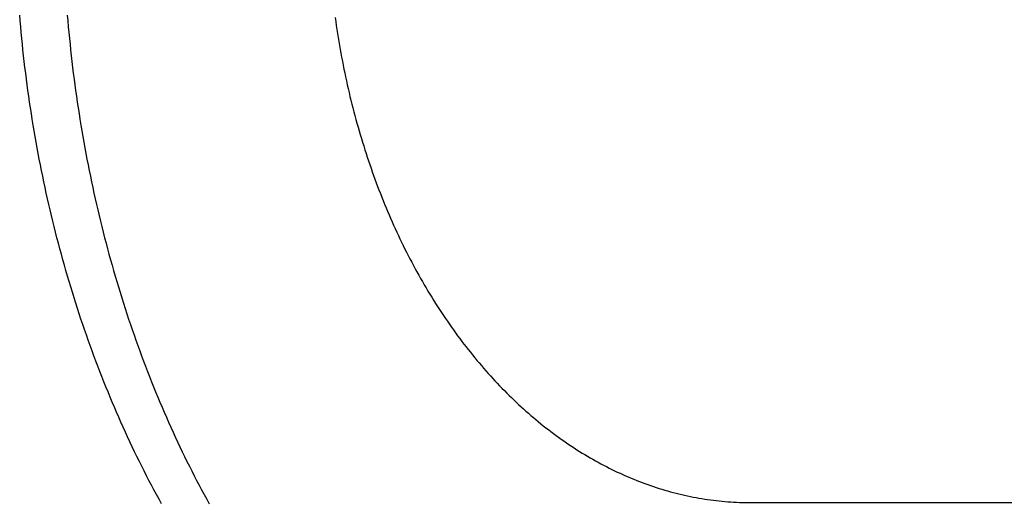
# Model space of a CAD drawing. Extents: x -571 to 975, y -281 to 558.
# Drawn here: x -192 to -126, y -203 to -170 of the extents above; entities that cross this region are included whole.
import ezdxf

# ---------------------------------------------------------------- set-up
doc = ezdxf.new("R2010")
doc.units = 0
doc.header["$LTSCALE"] = 20
doc.layers.add('DETAIL', color=5, linetype='CONTINUOUS')
doc.layers.add('OUTLINE', color=3, linetype='CONTINUOUS')

msp = doc.modelspace()

# ---------------------------------------------------------------- linework, layer by layer
at = {"layer": 'DETAIL', "color": 5, "linetype": 'CONTINUOUS'}
for p, q in [((-192.093, -170.336), (-192.126, -169.946)), ((-192.059, -170.725), (-192.093, -170.336)), ((-192.093, -170.336), (-192.093, -170.336)), ((-188.944, -169.946), (-188.911, -170.336)), ((-188.911, -170.336), (-188.911, -170.336)), ((-188.911, -170.336), (-188.877, -170.725)), ((-171.053, -170.104), (-171.015, -170.373)), ((-192.023, -171.113), (-192.059, -170.725)), ((-188.877, -170.725), (-188.841, -171.113)), ((-171.015, -170.373), (-170.976, -170.641)), ((-170.976, -170.641), (-170.976, -170.641)), ((-170.976, -170.641), (-170.937, -170.907)), ((-170.937, -170.907), (-170.896, -171.173)), ((-191.985, -171.502), (-192.023, -171.113)), ((-192.023, -171.113), (-192.023, -171.113)), ((-191.946, -171.89), (-191.985, -171.502)), ((-188.841, -171.113), (-188.841, -171.113)), ((-188.841, -171.113), (-188.803, -171.502)), ((-188.803, -171.502), (-188.764, -171.89)), ((-170.896, -171.173), (-170.896, -171.173)), ((-170.896, -171.173), (-170.853, -171.438)), ((-170.853, -171.438), (-170.809, -171.704)), ((-191.905, -172.278), (-191.946, -171.89)), ((-191.946, -171.89), (-191.946, -171.89)), ((-191.862, -172.666), (-191.905, -172.278)), ((-188.764, -171.89), (-188.764, -171.89)), ((-188.764, -171.89), (-188.723, -172.278)), ((-188.723, -172.278), (-188.68, -172.666)), ((-170.809, -171.704), (-170.809, -171.704)), ((-170.809, -171.704), (-170.764, -171.969)), ((-170.764, -171.969), (-170.718, -172.234)), ((-170.718, -172.234), (-170.718, -172.234)), ((-170.718, -172.234), (-170.671, -172.498)), ((-191.818, -173.054), (-191.862, -172.666)), ((-191.862, -172.666), (-191.862, -172.666)), ((-188.68, -172.666), (-188.68, -172.666)), ((-188.68, -172.666), (-188.636, -173.054)), ((-170.671, -172.498), (-170.622, -172.763)), ((-170.622, -172.763), (-170.622, -172.763)), ((-170.622, -172.763), (-170.571, -173.027)), ((-191.772, -173.441), (-191.818, -173.054)), ((-191.725, -173.829), (-191.772, -173.441)), ((-191.772, -173.441), (-191.772, -173.441)), ((-188.636, -173.054), (-188.59, -173.441)), ((-188.59, -173.441), (-188.59, -173.441)), ((-188.59, -173.441), (-188.543, -173.829)), ((-170.571, -173.027), (-170.52, -173.291)), ((-170.52, -173.291), (-170.52, -173.291)), ((-170.52, -173.291), (-170.467, -173.553)), ((-170.467, -173.553), (-170.413, -173.813)), ((-191.675, -174.216), (-191.725, -173.829)), ((-191.624, -174.601), (-191.675, -174.216)), ((-191.675, -174.216), (-191.675, -174.216)), ((-188.543, -173.829), (-188.493, -174.216)), ((-188.493, -174.216), (-188.493, -174.216)), ((-188.493, -174.216), (-188.443, -174.601)), ((-170.413, -173.813), (-170.413, -173.813)), ((-170.413, -173.813), (-170.358, -174.074)), ((-170.358, -174.074), (-170.302, -174.335)), ((-191.572, -174.986), (-191.624, -174.601)), ((-188.443, -174.601), (-188.39, -174.986)), ((-170.302, -174.335), (-170.302, -174.335)), ((-170.302, -174.335), (-170.244, -174.596)), ((-170.244, -174.596), (-170.185, -174.856)), ((-170.185, -174.856), (-170.185, -174.856)), ((-170.185, -174.856), (-170.125, -175.115)), ((-191.518, -175.37), (-191.572, -174.986)), ((-191.572, -174.986), (-191.572, -174.986)), ((-191.462, -175.755), (-191.518, -175.37)), ((-188.39, -174.986), (-188.39, -174.986)), ((-188.39, -174.986), (-188.336, -175.37)), ((-188.336, -175.37), (-188.28, -175.755)), ((-170.125, -175.115), (-170.063, -175.375)), ((-170.063, -175.375), (-170.063, -175.375)), ((-170.063, -175.375), (-170, -175.634)), ((-191.405, -176.139), (-191.462, -175.755)), ((-191.462, -175.755), (-191.462, -175.755)), ((-191.346, -176.522), (-191.405, -176.139)), ((-188.28, -175.755), (-188.28, -175.755)), ((-188.28, -175.755), (-188.223, -176.139)), ((-188.223, -176.139), (-188.164, -176.522)), ((-170, -175.634), (-169.936, -175.893)), ((-169.936, -175.893), (-169.936, -175.893)), ((-169.936, -175.893), (-169.871, -176.149)), ((-169.871, -176.149), (-169.805, -176.405)), ((-191.285, -176.906), (-191.346, -176.522)), ((-191.346, -176.522), (-191.346, -176.522)), ((-191.223, -177.289), (-191.285, -176.906)), ((-188.164, -176.522), (-188.164, -176.522)), ((-188.164, -176.522), (-188.103, -176.906)), ((-188.103, -176.906), (-188.041, -177.289)), ((-169.805, -176.405), (-169.805, -176.405)), ((-169.805, -176.405), (-169.737, -176.66)), ((-169.737, -176.66), (-169.668, -176.915)), ((-169.668, -176.915), (-169.668, -176.915)), ((-169.668, -176.915), (-169.598, -177.17)), ((-191.158, -177.672), (-191.223, -177.289)), ((-191.223, -177.289), (-191.223, -177.289)), ((-188.041, -177.289), (-188.041, -177.289)), ((-188.041, -177.289), (-187.976, -177.672)), ((-169.598, -177.17), (-169.526, -177.424)), ((-169.526, -177.424), (-169.526, -177.424)), ((-169.526, -177.424), (-169.453, -177.677)), ((-191.093, -178.055), (-191.158, -177.672)), ((-191.025, -178.435), (-191.093, -178.055)), ((-191.093, -178.055), (-191.093, -178.055)), ((-187.976, -177.672), (-187.911, -178.055)), ((-187.911, -178.055), (-187.911, -178.055)), ((-187.911, -178.055), (-187.843, -178.435)), ((-169.453, -177.677), (-169.379, -177.931)), ((-169.379, -177.931), (-169.379, -177.931)), ((-169.379, -177.931), (-169.303, -178.185)), ((-169.303, -178.185), (-169.226, -178.437)), ((-190.957, -178.814), (-191.025, -178.435)), ((-190.886, -179.193), (-190.957, -178.814)), ((-190.957, -178.814), (-190.957, -178.814)), ((-187.843, -178.435), (-187.775, -178.814)), ((-187.775, -178.814), (-187.775, -178.814)), ((-187.775, -178.814), (-187.704, -179.193)), ((-169.226, -178.437), (-169.226, -178.437)), ((-169.226, -178.437), (-169.149, -178.686)), ((-169.149, -178.686), (-169.071, -178.934)), ((-190.814, -179.572), (-190.886, -179.193)), ((-187.704, -179.193), (-187.632, -179.572)), ((-169.071, -178.934), (-169.071, -178.934)), ((-169.071, -178.934), (-168.991, -179.182)), ((-168.991, -179.182), (-168.91, -179.429)), ((-168.91, -179.429), (-168.91, -179.429)), ((-168.91, -179.429), (-168.828, -179.677)), ((-190.741, -179.951), (-190.814, -179.572)), ((-190.814, -179.572), (-190.814, -179.572)), ((-190.665, -180.329), (-190.741, -179.951)), ((-187.632, -179.572), (-187.632, -179.572)), ((-187.632, -179.572), (-187.559, -179.951)), ((-187.559, -179.951), (-187.483, -180.329)), ((-168.828, -179.677), (-168.744, -179.923)), ((-168.744, -179.923), (-168.744, -179.923)), ((-168.744, -179.923), (-168.659, -180.169)), ((-168.659, -180.169), (-168.573, -180.415)), ((-190.588, -180.707), (-190.665, -180.329)), ((-190.665, -180.329), (-190.665, -180.329)), ((-190.509, -181.085), (-190.588, -180.707)), ((-187.483, -180.329), (-187.483, -180.329)), ((-187.483, -180.329), (-187.406, -180.707)), ((-187.406, -180.707), (-187.327, -181.085)), ((-168.573, -180.415), (-168.573, -180.415)), ((-168.573, -180.415), (-168.485, -180.661)), ((-168.485, -180.661), (-168.396, -180.905)), ((-190.429, -181.463), (-190.509, -181.085)), ((-190.509, -181.085), (-190.509, -181.085)), ((-190.347, -181.839), (-190.429, -181.463)), ((-187.327, -181.085), (-187.327, -181.085)), ((-187.327, -181.085), (-187.247, -181.463)), ((-187.247, -181.463), (-187.165, -181.839)), ((-168.396, -180.905), (-168.396, -180.905)), ((-168.396, -180.905), (-168.307, -181.146)), ((-168.307, -181.146), (-168.218, -181.384)), ((-168.218, -181.384), (-168.218, -181.384)), ((-168.218, -181.384), (-168.127, -181.623)), ((-190.263, -182.212), (-190.347, -181.839)), ((-190.347, -181.839), (-190.347, -181.839)), ((-187.165, -181.839), (-187.165, -181.839)), ((-187.165, -181.839), (-187.082, -182.212)), ((-168.127, -181.623), (-168.034, -181.862)), ((-168.034, -181.862), (-168.034, -181.862)), ((-168.034, -181.862), (-167.94, -182.1)), ((-167.94, -182.1), (-167.845, -182.337)), ((-190.179, -182.584), (-190.263, -182.212)), ((-190.093, -182.956), (-190.179, -182.584)), ((-190.179, -182.584), (-190.179, -182.584)), ((-187.082, -182.212), (-186.997, -182.584)), ((-186.997, -182.584), (-186.997, -182.584)), ((-186.997, -182.584), (-186.911, -182.956)), ((-167.845, -182.337), (-167.845, -182.337)), ((-167.845, -182.337), (-167.749, -182.574)), ((-167.749, -182.574), (-167.651, -182.811)), ((-167.651, -182.811), (-167.651, -182.811)), ((-167.651, -182.811), (-167.552, -183.047)), ((-190.005, -183.328), (-190.093, -182.956)), ((-189.915, -183.699), (-190.005, -183.328)), ((-190.005, -183.328), (-190.005, -183.328)), ((-186.911, -182.956), (-186.823, -183.328)), ((-186.823, -183.328), (-186.823, -183.328)), ((-186.823, -183.328), (-186.733, -183.699)), ((-167.552, -183.047), (-167.451, -183.282)), ((-167.451, -183.282), (-167.451, -183.282)), ((-167.451, -183.282), (-167.351, -183.513)), ((-189.824, -184.07), (-189.915, -183.699)), ((-189.731, -184.44), (-189.824, -184.07)), ((-189.824, -184.07), (-189.824, -184.07)), ((-186.733, -183.699), (-186.642, -184.07)), ((-186.642, -184.07), (-186.642, -184.07)), ((-186.642, -184.07), (-186.549, -184.44)), ((-167.351, -183.513), (-167.25, -183.743)), ((-167.25, -183.743), (-167.25, -183.743)), ((-167.25, -183.743), (-167.147, -183.973)), ((-167.147, -183.973), (-167.043, -184.202)), ((-189.636, -184.81), (-189.731, -184.44)), ((-186.549, -184.44), (-186.454, -184.81)), ((-167.043, -184.202), (-167.043, -184.202)), ((-167.043, -184.202), (-166.938, -184.431)), ((-166.938, -184.431), (-166.832, -184.659)), ((-166.832, -184.659), (-166.832, -184.659)), ((-166.832, -184.659), (-166.724, -184.887)), ((-189.539, -185.18), (-189.636, -184.81)), ((-189.636, -184.81), (-189.636, -184.81)), ((-189.441, -185.549), (-189.539, -185.18)), ((-186.454, -184.81), (-186.454, -184.81)), ((-186.454, -184.81), (-186.357, -185.18)), ((-186.357, -185.18), (-186.259, -185.549)), ((-166.724, -184.887), (-166.615, -185.114)), ((-166.615, -185.114), (-166.615, -185.114)), ((-166.615, -185.114), (-166.504, -185.341)), ((-166.504, -185.341), (-166.392, -185.566)), ((-189.343, -185.914), (-189.441, -185.549)), ((-189.441, -185.549), (-189.441, -185.549)), ((-189.242, -186.278), (-189.343, -185.914)), ((-186.259, -185.549), (-186.259, -185.549)), ((-186.259, -185.549), (-186.161, -185.914)), ((-186.161, -185.914), (-186.06, -186.278)), ((-166.392, -185.566), (-166.392, -185.566)), ((-166.392, -185.566), (-166.281, -185.787)), ((-166.281, -185.787), (-166.169, -186.007)), ((-166.169, -186.007), (-166.169, -186.007)), ((-166.169, -186.007), (-166.055, -186.226)), ((-189.14, -186.642), (-189.242, -186.278)), ((-189.242, -186.278), (-189.242, -186.278)), ((-189.037, -187.006), (-189.14, -186.642)), ((-186.06, -186.278), (-186.06, -186.278)), ((-186.06, -186.278), (-185.958, -186.642)), ((-185.958, -186.642), (-185.855, -187.006)), ((-166.055, -186.226), (-165.94, -186.445)), ((-165.94, -186.445), (-165.94, -186.445)), ((-165.94, -186.445), (-165.824, -186.664)), ((-165.824, -186.664), (-165.707, -186.881)), ((-188.931, -187.369), (-189.037, -187.006)), ((-189.037, -187.006), (-189.037, -187.006)), ((-188.824, -187.731), (-188.931, -187.369)), ((-185.855, -187.006), (-185.855, -187.006)), ((-185.855, -187.006), (-185.749, -187.369)), ((-185.749, -187.369), (-185.642, -187.731)), ((-165.707, -186.881), (-165.707, -186.881)), ((-165.707, -186.881), (-165.588, -187.098)), ((-165.588, -187.098), (-165.468, -187.315)), ((-165.468, -187.315), (-165.468, -187.315)), ((-165.468, -187.315), (-165.346, -187.531)), ((-188.715, -188.093), (-188.824, -187.731)), ((-188.824, -187.731), (-188.824, -187.731)), ((-188.605, -188.455), (-188.715, -188.093)), ((-185.642, -187.731), (-185.642, -187.731)), ((-185.642, -187.731), (-185.533, -188.093)), ((-185.533, -188.093), (-185.423, -188.455)), ((-165.346, -187.531), (-165.224, -187.745)), ((-165.224, -187.745), (-165.224, -187.745)), ((-165.224, -187.745), (-165.102, -187.955)), ((-165.102, -187.955), (-164.98, -188.163)), ((-188.493, -188.817), (-188.605, -188.455)), ((-188.605, -188.455), (-188.605, -188.455)), ((-185.423, -188.455), (-185.423, -188.455)), ((-185.423, -188.455), (-185.311, -188.817)), ((-164.98, -188.163), (-164.98, -188.163)), ((-164.98, -188.163), (-164.856, -188.37)), ((-164.856, -188.37), (-164.731, -188.578)), ((-164.731, -188.578), (-164.731, -188.578)), ((-164.731, -188.578), (-164.605, -188.784)), ((-188.379, -189.176), (-188.493, -188.817)), ((-188.265, -189.533), (-188.379, -189.176)), ((-188.379, -189.176), (-188.379, -189.176)), ((-185.311, -188.817), (-185.197, -189.176)), ((-185.197, -189.176), (-185.197, -189.176)), ((-185.197, -189.176), (-185.083, -189.533)), ((-164.605, -188.784), (-164.477, -188.99)), ((-164.477, -188.99), (-164.477, -188.99)), ((-164.477, -188.99), (-164.348, -189.194)), ((-164.348, -189.194), (-164.218, -189.398)), ((-164.218, -189.398), (-164.218, -189.398)), ((-164.218, -189.398), (-164.086, -189.602)), ((-188.149, -189.887), (-188.265, -189.533)), ((-188.032, -190.242), (-188.149, -189.887)), ((-188.149, -189.887), (-188.149, -189.887)), ((-185.083, -189.533), (-184.967, -189.887)), ((-184.967, -189.887), (-184.967, -189.887)), ((-184.967, -189.887), (-184.85, -190.242)), ((-164.086, -189.602), (-163.954, -189.804)), ((-163.954, -189.804), (-163.954, -189.804)), ((-163.954, -189.804), (-163.823, -190.001)), ((-163.823, -190.001), (-163.691, -190.196)), ((-187.913, -190.596), (-188.032, -190.242)), ((-187.792, -190.95), (-187.913, -190.596)), ((-187.913, -190.596), (-187.913, -190.596)), ((-184.85, -190.242), (-184.731, -190.596)), ((-184.731, -190.596), (-184.731, -190.596)), ((-184.731, -190.596), (-184.61, -190.95)), ((-163.691, -190.196), (-163.691, -190.196)), ((-163.691, -190.196), (-163.558, -190.391)), ((-163.558, -190.391), (-163.424, -190.586)), ((-163.424, -190.586), (-163.424, -190.586)), ((-163.424, -190.586), (-163.288, -190.779)), ((-187.669, -191.302), (-187.792, -190.95)), ((-187.545, -191.655), (-187.669, -191.302)), ((-187.669, -191.302), (-187.669, -191.302)), ((-184.61, -190.95), (-184.487, -191.302)), ((-184.487, -191.302), (-184.487, -191.302)), ((-184.487, -191.302), (-184.363, -191.655)), ((-163.288, -190.779), (-163.151, -190.971)), ((-163.151, -190.971), (-163.151, -190.971)), ((-163.151, -190.971), (-163.013, -191.163)), ((-163.013, -191.163), (-162.873, -191.353)), ((-162.873, -191.353), (-162.873, -191.353)), ((-162.873, -191.353), (-162.732, -191.544)), ((-187.42, -192.007), (-187.545, -191.655)), ((-187.292, -192.359), (-187.42, -192.007)), ((-187.42, -192.007), (-187.42, -192.007)), ((-184.363, -191.655), (-184.238, -192.007)), ((-184.238, -192.007), (-184.238, -192.007)), ((-184.238, -192.007), (-184.11, -192.359)), ((-162.732, -191.544), (-162.591, -191.732)), ((-162.591, -191.732), (-162.591, -191.732)), ((-162.591, -191.732), (-162.45, -191.916)), ((-162.45, -191.916), (-162.309, -192.099)), ((-187.163, -192.708), (-187.292, -192.359)), ((-184.11, -192.359), (-183.981, -192.708)), ((-162.309, -192.099), (-162.309, -192.099)), ((-162.309, -192.099), (-162.167, -192.28)), ((-162.167, -192.28), (-162.023, -192.462)), ((-162.023, -192.462), (-162.023, -192.462)), ((-162.023, -192.462), (-161.878, -192.642)), ((-161.878, -192.642), (-161.732, -192.821)), ((-187.034, -193.054), (-187.163, -192.708)), ((-187.163, -192.708), (-187.163, -192.708)), ((-186.904, -193.397), (-187.034, -193.054)), ((-183.981, -192.708), (-183.981, -192.708)), ((-183.981, -192.708), (-183.852, -193.054)), ((-183.852, -193.054), (-183.722, -193.397)), ((-161.732, -192.821), (-161.732, -192.821)), ((-161.732, -192.821), (-161.585, -192.999)), ((-161.585, -192.999), (-161.436, -193.176)), ((-161.436, -193.176), (-161.436, -193.176)), ((-161.436, -193.176), (-161.285, -193.353)), ((-161.285, -193.353), (-161.135, -193.527)), ((-186.771, -193.74), (-186.904, -193.397)), ((-186.904, -193.397), (-186.904, -193.397)), ((-186.638, -194.083), (-186.771, -193.74)), ((-183.722, -193.397), (-183.722, -193.397)), ((-183.722, -193.397), (-183.59, -193.74)), ((-183.59, -193.74), (-183.456, -194.083)), ((-161.135, -193.527), (-161.135, -193.527)), ((-161.135, -193.527), (-160.985, -193.698)), ((-160.985, -193.698), (-160.836, -193.867)), ((-160.836, -193.867), (-160.836, -193.867)), ((-160.836, -193.867), (-160.685, -194.034)), ((-186.502, -194.426), (-186.638, -194.083)), ((-186.638, -194.083), (-186.638, -194.083)), ((-186.365, -194.767), (-186.502, -194.426)), ((-183.456, -194.083), (-183.456, -194.083)), ((-183.456, -194.083), (-183.32, -194.426)), ((-183.32, -194.426), (-183.183, -194.767)), ((-160.685, -194.034), (-160.533, -194.202)), ((-160.533, -194.202), (-160.533, -194.202)), ((-160.533, -194.202), (-160.379, -194.367)), ((-160.379, -194.367), (-160.224, -194.532)), ((-160.224, -194.532), (-160.224, -194.532)), ((-160.224, -194.532), (-160.069, -194.696)), ((-186.226, -195.107), (-186.365, -194.767)), ((-186.365, -194.767), (-186.365, -194.767)), ((-186.086, -195.448), (-186.226, -195.107)), ((-183.183, -194.767), (-183.183, -194.767)), ((-183.183, -194.767), (-183.044, -195.107)), ((-183.044, -195.107), (-182.904, -195.448)), ((-160.069, -194.696), (-159.911, -194.858)), ((-159.911, -194.858), (-159.911, -194.858)), ((-159.911, -194.858), (-159.753, -195.02)), ((-159.753, -195.02), (-159.594, -195.18)), ((-159.594, -195.18), (-159.594, -195.18)), ((-159.594, -195.18), (-159.437, -195.336)), ((-185.943, -195.788), (-186.086, -195.448)), ((-186.086, -195.448), (-186.086, -195.448)), ((-185.8, -196.126), (-185.943, -195.788)), ((-182.904, -195.448), (-182.904, -195.448)), ((-182.904, -195.448), (-182.761, -195.788)), ((-182.761, -195.788), (-182.618, -196.126)), ((-159.437, -195.336), (-159.28, -195.489)), ((-159.28, -195.489), (-159.28, -195.489)), ((-159.28, -195.489), (-159.121, -195.642)), ((-159.121, -195.642), (-158.961, -195.793)), ((-158.961, -195.793), (-158.961, -195.793)), ((-158.961, -195.793), (-158.8, -195.944)), ((-158.8, -195.944), (-158.638, -196.093)), ((-185.656, -196.46), (-185.8, -196.126)), ((-185.8, -196.126), (-185.8, -196.126)), ((-185.512, -196.792), (-185.656, -196.46)), ((-182.618, -196.126), (-182.618, -196.126)), ((-182.618, -196.126), (-182.474, -196.46)), ((-182.474, -196.46), (-182.33, -196.792)), ((-158.638, -196.093), (-158.638, -196.093)), ((-158.638, -196.093), (-158.475, -196.241)), ((-158.475, -196.241), (-158.311, -196.388)), ((-158.311, -196.388), (-158.311, -196.388)), ((-158.311, -196.388), (-158.145, -196.534)), ((-158.145, -196.534), (-157.979, -196.678)), ((-185.365, -197.123), (-185.512, -196.792)), ((-185.512, -196.792), (-185.512, -196.792)), ((-185.217, -197.454), (-185.365, -197.123)), ((-182.33, -196.792), (-182.33, -196.792)), ((-182.33, -196.792), (-182.183, -197.123)), ((-182.183, -197.123), (-182.035, -197.454)), ((-157.979, -196.678), (-157.979, -196.678)), ((-157.979, -196.678), (-157.815, -196.818)), ((-157.815, -196.818), (-157.651, -196.955)), ((-157.651, -196.955), (-157.651, -196.955)), ((-157.651, -196.955), (-157.486, -197.092)), ((-157.486, -197.092), (-157.319, -197.228)), ((-157.319, -197.228), (-157.319, -197.228)), ((-157.319, -197.228), (-157.152, -197.362)), ((-185.067, -197.785), (-185.217, -197.454)), ((-185.217, -197.454), (-185.217, -197.454)), ((-184.915, -198.114), (-185.067, -197.785)), ((-182.035, -197.454), (-182.035, -197.454)), ((-182.035, -197.454), (-181.885, -197.785)), ((-181.885, -197.785), (-181.733, -198.114)), ((-157.152, -197.362), (-156.983, -197.495)), ((-156.983, -197.495), (-156.983, -197.495)), ((-156.983, -197.495), (-156.814, -197.627)), ((-156.814, -197.627), (-156.643, -197.757)), ((-156.643, -197.757), (-156.643, -197.757)), ((-156.643, -197.757), (-156.471, -197.887)), ((-156.471, -197.887), (-156.298, -198.014)), ((-184.762, -198.442), (-184.915, -198.114)), ((-184.915, -198.114), (-184.915, -198.114)), ((-184.607, -198.771), (-184.762, -198.442)), ((-181.733, -198.114), (-181.733, -198.114)), ((-181.733, -198.114), (-181.58, -198.442)), ((-181.58, -198.442), (-181.425, -198.771)), ((-156.298, -198.014), (-156.298, -198.014)), ((-156.298, -198.014), (-156.128, -198.138)), ((-156.128, -198.138), (-155.957, -198.26)), ((-155.957, -198.26), (-155.957, -198.26)), ((-155.957, -198.26), (-155.785, -198.381)), ((-155.785, -198.381), (-155.612, -198.501)), ((-155.612, -198.501), (-155.612, -198.501)), ((-155.612, -198.501), (-155.438, -198.619)), ((-184.45, -199.098), (-184.607, -198.771)), ((-184.607, -198.771), (-184.607, -198.771)), ((-184.292, -199.424), (-184.45, -199.098)), ((-181.425, -198.771), (-181.425, -198.771)), ((-181.425, -198.771), (-181.268, -199.098)), ((-181.268, -199.098), (-181.11, -199.424)), ((-155.438, -198.619), (-155.263, -198.736)), ((-155.263, -198.736), (-155.263, -198.736)), ((-155.263, -198.736), (-155.087, -198.851)), ((-155.087, -198.851), (-154.91, -198.965)), ((-154.91, -198.965), (-154.91, -198.965)), ((-154.91, -198.965), (-154.731, -199.078)), ((-154.731, -199.078), (-154.553, -199.188)), ((-154.553, -199.188), (-154.553, -199.188)), ((-154.553, -199.188), (-154.377, -199.296)), ((-184.134, -199.745), (-184.292, -199.424)), ((-184.292, -199.424), (-184.292, -199.424)), ((-183.976, -200.063), (-184.134, -199.745)), ((-181.11, -199.424), (-181.11, -199.424)), ((-181.11, -199.424), (-180.953, -199.745)), ((-180.953, -199.745), (-180.794, -200.063)), ((-154.377, -199.296), (-154.2, -199.401)), ((-154.2, -199.401), (-154.2, -199.401)), ((-154.2, -199.401), (-154.023, -199.505)), ((-154.023, -199.505), (-153.844, -199.608)), ((-153.844, -199.608), (-153.844, -199.608)), ((-153.844, -199.608), (-153.664, -199.709)), ((-153.664, -199.709), (-153.484, -199.808)), ((-153.484, -199.808), (-153.484, -199.808)), ((-153.484, -199.808), (-153.303, -199.906)), ((-153.303, -199.906), (-153.121, -200.003)), ((-183.816, -200.382), (-183.976, -200.063)), ((-183.976, -200.063), (-183.976, -200.063)), ((-183.653, -200.7), (-183.816, -200.382)), ((-180.794, -200.063), (-180.794, -200.063)), ((-180.794, -200.063), (-180.634, -200.382)), ((-180.634, -200.382), (-180.471, -200.7)), ((-153.121, -200.003), (-153.121, -200.003)), ((-153.121, -200.003), (-152.937, -200.098)), ((-152.937, -200.098), (-152.754, -200.191)), ((-152.754, -200.191), (-152.754, -200.191)), ((-152.754, -200.191), (-152.573, -200.281)), ((-152.573, -200.281), (-152.392, -200.369)), ((-152.392, -200.369), (-152.392, -200.369)), ((-152.392, -200.369), (-152.21, -200.456)), ((-152.21, -200.456), (-152.027, -200.541)), ((-152.027, -200.541), (-152.027, -200.541)), ((-152.027, -200.541), (-151.843, -200.625)), ((-183.49, -201.017), (-183.653, -200.7)), ((-183.653, -200.7), (-183.653, -200.7)), ((-183.324, -201.333), (-183.49, -201.017)), ((-180.471, -200.7), (-180.471, -200.7)), ((-180.471, -200.7), (-180.308, -201.017)), ((-180.308, -201.017), (-180.142, -201.333)), ((-151.843, -200.625), (-151.659, -200.706)), ((-151.659, -200.706), (-151.659, -200.706)), ((-151.659, -200.706), (-151.474, -200.786)), ((-151.474, -200.786), (-151.288, -200.865)), ((-151.288, -200.865), (-151.288, -200.865)), ((-151.288, -200.865), (-151.101, -200.942)), ((-151.101, -200.942), (-150.914, -201.017)), ((-150.914, -201.017), (-150.914, -201.017)), ((-150.914, -201.017), (-150.729, -201.089)), ((-150.729, -201.089), (-150.544, -201.16)), ((-150.544, -201.16), (-150.544, -201.16)), ((-150.544, -201.16), (-150.359, -201.229)), ((-150.359, -201.229), (-150.172, -201.296)), ((-183.157, -201.647), (-183.324, -201.333)), ((-183.324, -201.333), (-183.324, -201.333)), ((-182.988, -201.962), (-183.157, -201.647)), ((-180.142, -201.333), (-180.142, -201.333)), ((-180.142, -201.333), (-179.975, -201.647)), ((-179.975, -201.647), (-179.806, -201.962)), ((-150.172, -201.296), (-150.172, -201.296)), ((-150.172, -201.296), (-149.985, -201.361)), ((-149.985, -201.361), (-149.797, -201.425)), ((-149.797, -201.425), (-149.797, -201.425)), ((-149.797, -201.425), (-149.609, -201.487)), ((-149.609, -201.487), (-149.42, -201.547)), ((-149.42, -201.547), (-149.42, -201.547)), ((-149.42, -201.547), (-149.23, -201.606)), ((-149.23, -201.606), (-149.041, -201.663)), ((-149.041, -201.663), (-149.041, -201.663)), ((-149.041, -201.663), (-148.852, -201.717)), ((-148.852, -201.717), (-148.663, -201.77)), ((-148.663, -201.77), (-148.663, -201.77)), ((-148.663, -201.77), (-148.474, -201.821)), ((-148.474, -201.821), (-148.284, -201.87)), ((-148.284, -201.87), (-148.284, -201.87)), ((-148.284, -201.87), (-148.094, -201.917)), ((-182.818, -202.276), (-182.988, -201.962)), ((-182.988, -201.962), (-182.988, -201.962)), ((-182.646, -202.588), (-182.818, -202.276)), ((-179.806, -201.962), (-179.806, -201.962)), ((-179.806, -201.962), (-179.636, -202.276)), ((-179.636, -202.276), (-179.464, -202.588)), ((-148.094, -201.917), (-147.903, -201.963)), ((-147.903, -201.963), (-147.903, -201.963)), ((-147.903, -201.963), (-147.712, -202.007)), ((-147.712, -202.007), (-147.52, -202.049)), ((-147.52, -202.049), (-147.52, -202.049)), ((-147.52, -202.049), (-147.328, -202.089)), ((-147.328, -202.089), (-147.136, -202.127)), ((-147.136, -202.127), (-147.136, -202.127)), ((-147.136, -202.127), (-146.944, -202.164)), ((-146.944, -202.164), (-146.753, -202.198)), ((-146.753, -202.198), (-146.753, -202.198)), ((-146.753, -202.198), (-146.562, -202.231)), ((-146.562, -202.231), (-146.37, -202.261)), ((-146.37, -202.261), (-146.37, -202.261)), ((-146.37, -202.261), (-146.177, -202.29)), ((-146.177, -202.29), (-145.985, -202.317)), ((-145.985, -202.317), (-145.985, -202.317)), ((-145.985, -202.317), (-145.792, -202.342)), ((-145.792, -202.342), (-145.599, -202.366)), ((-145.599, -202.366), (-145.599, -202.366)), ((-145.599, -202.366), (-145.406, -202.387)), ((-145.406, -202.387), (-145.212, -202.407)), ((-145.212, -202.407), (-145.212, -202.407)), ((-145.212, -202.407), (-145.02, -202.425)), ((-145.02, -202.425), (-144.828, -202.44)), ((-144.828, -202.44), (-144.828, -202.44)), ((-144.828, -202.44), (-144.635, -202.454)), ((-144.635, -202.454), (-144.442, -202.466)), ((-144.442, -202.466), (-144.442, -202.466)), ((-144.442, -202.466), (-144.249, -202.477)), ((-144.249, -202.477), (-144.056, -202.485)), ((-144.056, -202.485), (-144.056, -202.485)), ((-144.056, -202.485), (-143.863, -202.492)), ((-143.863, -202.492), (-143.67, -202.496)), ((-143.67, -202.496), (-143.67, -202.496)), ((-143.67, -202.496), (-143.477, -202.499)), ((-143.477, -202.499), (-143.284, -202.5)), ((-143.284, -202.5), (-75.5, -202.5))]:
    msp.add_line(p, q, dxfattribs=at)
at = {"layer": 'OUTLINE', "color": 3, "linetype": 'CONTINUOUS'}
for p, q in [((-192.093, -170.336), (-192.126, -169.946)), ((-192.059, -170.725), (-192.093, -170.336)), ((-192.093, -170.336), (-192.093, -170.336)), ((-192.023, -171.113), (-192.059, -170.725)), ((-191.985, -171.502), (-192.023, -171.113)), ((-192.023, -171.113), (-192.023, -171.113)), ((-191.946, -171.89), (-191.985, -171.502)), ((-191.905, -172.278), (-191.946, -171.89)), ((-191.946, -171.89), (-191.946, -171.89)), ((-191.862, -172.666), (-191.905, -172.278)), ((-191.818, -173.054), (-191.862, -172.666)), ((-191.862, -172.666), (-191.862, -172.666)), ((-191.772, -173.441), (-191.818, -173.054)), ((-191.725, -173.829), (-191.772, -173.441)), ((-191.772, -173.441), (-191.772, -173.441)), ((-191.675, -174.216), (-191.725, -173.829)), ((-191.624, -174.601), (-191.675, -174.216)), ((-191.675, -174.216), (-191.675, -174.216)), ((-191.572, -174.986), (-191.624, -174.601)), ((-191.518, -175.37), (-191.572, -174.986)), ((-191.572, -174.986), (-191.572, -174.986)), ((-191.462, -175.755), (-191.518, -175.37)), ((-191.405, -176.139), (-191.462, -175.755)), ((-191.462, -175.755), (-191.462, -175.755)), ((-191.346, -176.522), (-191.405, -176.139)), ((-191.285, -176.906), (-191.346, -176.522)), ((-191.346, -176.522), (-191.346, -176.522)), ((-191.223, -177.289), (-191.285, -176.906)), ((-191.158, -177.672), (-191.223, -177.289)), ((-191.223, -177.289), (-191.223, -177.289)), ((-191.093, -178.055), (-191.158, -177.672)), ((-191.025, -178.435), (-191.093, -178.055)), ((-191.093, -178.055), (-191.093, -178.055)), ((-190.957, -178.814), (-191.025, -178.435)), ((-190.886, -179.193), (-190.957, -178.814)), ((-190.957, -178.814), (-190.957, -178.814)), ((-190.814, -179.572), (-190.886, -179.193)), ((-190.741, -179.951), (-190.814, -179.572)), ((-190.814, -179.572), (-190.814, -179.572)), ((-190.665, -180.329), (-190.741, -179.951)), ((-190.588, -180.707), (-190.665, -180.329)), ((-190.665, -180.329), (-190.665, -180.329)), ((-190.509, -181.085), (-190.588, -180.707)), ((-190.429, -181.463), (-190.509, -181.085)), ((-190.509, -181.085), (-190.509, -181.085)), ((-190.347, -181.839), (-190.429, -181.463)), ((-190.263, -182.212), (-190.347, -181.839)), ((-190.347, -181.839), (-190.347, -181.839)), ((-190.179, -182.584), (-190.263, -182.212)), ((-190.093, -182.956), (-190.179, -182.584)), ((-190.179, -182.584), (-190.179, -182.584)), ((-190.005, -183.328), (-190.093, -182.956)), ((-189.915, -183.699), (-190.005, -183.328)), ((-190.005, -183.328), (-190.005, -183.328)), ((-189.824, -184.07), (-189.915, -183.699)), ((-189.731, -184.44), (-189.824, -184.07)), ((-189.824, -184.07), (-189.824, -184.07)), ((-189.636, -184.81), (-189.731, -184.44)), ((-189.539, -185.18), (-189.636, -184.81)), ((-189.636, -184.81), (-189.636, -184.81)), ((-189.441, -185.549), (-189.539, -185.18)), ((-189.343, -185.914), (-189.441, -185.549)), ((-189.441, -185.549), (-189.441, -185.549)), ((-189.242, -186.278), (-189.343, -185.914)), ((-189.14, -186.642), (-189.242, -186.278)), ((-189.242, -186.278), (-189.242, -186.278)), ((-189.037, -187.006), (-189.14, -186.642)), ((-188.931, -187.369), (-189.037, -187.006)), ((-189.037, -187.006), (-189.037, -187.006)), ((-188.824, -187.731), (-188.931, -187.369)), ((-188.715, -188.093), (-188.824, -187.731)), ((-188.824, -187.731), (-188.824, -187.731)), ((-188.605, -188.455), (-188.715, -188.093)), ((-188.493, -188.817), (-188.605, -188.455)), ((-188.605, -188.455), (-188.605, -188.455)), ((-188.379, -189.176), (-188.493, -188.817)), ((-188.265, -189.533), (-188.379, -189.176)), ((-188.379, -189.176), (-188.379, -189.176)), ((-188.149, -189.887), (-188.265, -189.533)), ((-188.032, -190.242), (-188.149, -189.887)), ((-188.149, -189.887), (-188.149, -189.887)), ((-187.913, -190.596), (-188.032, -190.242)), ((-187.792, -190.95), (-187.913, -190.596)), ((-187.913, -190.596), (-187.913, -190.596)), ((-187.669, -191.302), (-187.792, -190.95)), ((-187.545, -191.655), (-187.669, -191.302)), ((-187.669, -191.302), (-187.669, -191.302)), ((-187.42, -192.007), (-187.545, -191.655)), ((-187.292, -192.359), (-187.42, -192.007)), ((-187.42, -192.007), (-187.42, -192.007)), ((-187.163, -192.708), (-187.292, -192.359)), ((-187.034, -193.054), (-187.163, -192.708)), ((-187.163, -192.708), (-187.163, -192.708)), ((-186.904, -193.397), (-187.034, -193.054)), ((-186.771, -193.74), (-186.904, -193.397)), ((-186.904, -193.397), (-186.904, -193.397)), ((-186.638, -194.083), (-186.771, -193.74)), ((-186.502, -194.426), (-186.638, -194.083)), ((-186.638, -194.083), (-186.638, -194.083)), ((-186.365, -194.767), (-186.502, -194.426)), ((-186.226, -195.107), (-186.365, -194.767)), ((-186.365, -194.767), (-186.365, -194.767)), ((-186.086, -195.448), (-186.226, -195.107)), ((-185.943, -195.788), (-186.086, -195.448)), ((-186.086, -195.448), (-186.086, -195.448)), ((-185.8, -196.126), (-185.943, -195.788)), ((-185.656, -196.46), (-185.8, -196.126)), ((-185.8, -196.126), (-185.8, -196.126)), ((-185.512, -196.792), (-185.656, -196.46)), ((-185.365, -197.123), (-185.512, -196.792)), ((-185.512, -196.792), (-185.512, -196.792)), ((-185.217, -197.454), (-185.365, -197.123)), ((-185.067, -197.785), (-185.217, -197.454)), ((-185.217, -197.454), (-185.217, -197.454)), ((-184.915, -198.114), (-185.067, -197.785)), ((-184.762, -198.442), (-184.915, -198.114)), ((-184.915, -198.114), (-184.915, -198.114)), ((-184.607, -198.771), (-184.762, -198.442)), ((-184.45, -199.098), (-184.607, -198.771)), ((-184.607, -198.771), (-184.607, -198.771)), ((-184.292, -199.424), (-184.45, -199.098)), ((-184.134, -199.745), (-184.292, -199.424)), ((-184.292, -199.424), (-184.292, -199.424)), ((-183.976, -200.063), (-184.134, -199.745)), ((-183.816, -200.382), (-183.976, -200.063)), ((-183.976, -200.063), (-183.976, -200.063)), ((-183.653, -200.7), (-183.816, -200.382)), ((-183.49, -201.017), (-183.653, -200.7)), ((-183.653, -200.7), (-183.653, -200.7)), ((-183.324, -201.333), (-183.49, -201.017)), ((-183.157, -201.647), (-183.324, -201.333)), ((-183.324, -201.333), (-183.324, -201.333)), ((-182.988, -201.962), (-183.157, -201.647)), ((-182.818, -202.276), (-182.988, -201.962)), ((-182.988, -201.962), (-182.988, -201.962)), ((-182.646, -202.588), (-182.818, -202.276))]:
    msp.add_line(p, q, dxfattribs=at)

doc.saveas('drawing.dxf')
